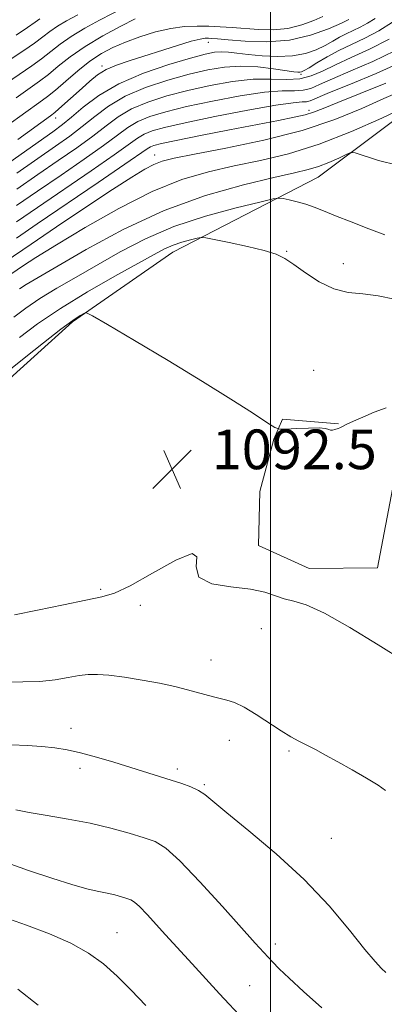
# Model space of a CAD drawing. Extents: x 2144800 to 2147700, y 327300 to 330200.
# Drawn here: x 2145449 to 2145523, y 329090 to 329289 of the extents above; entities that cross this region are included whole.
import ezdxf

# ---------------------------------------------------------------- set-up
doc = ezdxf.new("R2010")
doc.units = 0
doc.header["$MEASUREMENT"] = 0
for name, color, linetype, lineweight in [('DTM HARD BREAKLINE', 7, 'Continuous', 0), ('DTM SPOT ELEVATION', 2, 'Continuous', 13), ('GRID LINE', 7, 'Continuous', 0), ('INDEX CONTOUR', 41, 'Continuous', 13), ('INTERMEDIATE CONTOUR', 44, 'Continuous', 0), ('SPOT ELEVATION', 7, 'Continuous', 0)]:
    doc.layers.add(name, color=color, linetype=linetype, lineweight=lineweight)
doc.styles.add('Style-ITALICS', font='ITALICS.shx')

# ---------------------------------------------------------------- blocks, each defined once
blk = doc.blocks.new('SPOT')
at = {"layer": 'SPOT ELEVATION'}
for p, q in [((-3.91, -3.91), (3.82, 3.81)), ((-1.65, 3.77), (1.72, -3.93))]:
    blk.add_line(p, q, dxfattribs=at)

msp = doc.modelspace()

# ---------------------------------------------------------------- linework, layer by layer
at = {"layer": 'DTM HARD BREAKLINE'}
for points in [[(2145444.45, 329213.78, 1092.78), (2145459.99, 329227.76, 1092.2), (2145480.25, 329241.78, 1090.78), (2145509.61, 329256.97, 1086.95), (2145534.2, 329275.4, 1083.53), (2145554.12, 329287.59, 1082.36)], [(2145527.86, 329211.26, 1092.05), (2145521.6, 329178.07, 1092.67), (2145507.77, 329177.94, 1092.6), (2145497.53, 329182.58, 1092.52), (2145497.8, 329193.51, 1092.16), (2145500.62, 329204.09, 1092.09), (2145502.4, 329208.12, 1091.9), (2145513.7, 329207.13, 1091.98)]]:
    msp.add_polyline3d(points, dxfattribs=at)
at = {"layer": 'DTM SPOT ELEVATION'}
for p in [(2145487.42, 329284.17, 1068.66), (2145465.96, 329279.38, 1067.63), (2145506.11, 329277.68, 1072.26), (2145456.62, 329268.86, 1068.56), (2145507.73, 329270.41, 1079.53), (2145476.57, 329261.4, 1081.31), (2145503.23, 329242, 1089.9), (2145514.68, 329239.47, 1089.46), (2145508.66, 329217.94, 1091.27), (2145465.73, 329173.74, 1092.18), (2145473.69, 329170.54, 1091.74), (2145498.1, 329165.79, 1091.48), (2145488, 329159.47, 1090.71), (2145459.73, 329145.73, 1088.61), (2145491.65, 329143.3, 1089.24), (2145503.68, 329141.13, 1089.77), (2145461.53, 329137.66, 1087.51), (2145481.15, 329137.52, 1088.39), (2145486.65, 329134.35, 1088.19), (2145512.25, 329123.52, 1088.93), (2145468.99, 329104.48, 1082.87), (2145500.94, 329102.21, 1086.48), (2145495.77, 329093.75, 1084.89)]:
    msp.add_point(p, dxfattribs=at)
at = {"layer": 'GRID LINE', "flags": 128}
msp.add_lwpolyline([(2145500, 327500), (2145500, 330000)], dxfattribs=at)
at = {"layer": 'INDEX CONTOUR', "flags": 128}
for points, elevation in [([(2145521.103, 329288.953), (2145519.582, 329288), (2145518.077, 329287.206), (2145515.246, 329285.872), (2145513.916, 329285.162), (2145512.544, 329284.384), (2145511.011, 329283.542), (2145509.205, 329282.668), (2145507.042, 329281.897), (2145504.443, 329281.396), (2145501.413, 329281.273), (2145498.276, 329281.428), (2145495.441, 329281.706), (2145493.213, 329281.971), (2145491.487, 329282.161), (2145490.057, 329282.235), (2145488.653, 329282.135), (2145486.76, 329281.751), (2145483.801, 329280.962), (2145479.44, 329279.674), (2145474.336, 329277.931), (2145469.389, 329275.806), (2145465.331, 329273.418), (2145462.194, 329271.053), (2145459.842, 329269.041), (2145458.025, 329267.551), (2145456.058, 329266.107), (2145443.851, 329257.567)], 1070), ([(2145461.074, 329289.729), (2145458.814, 329288.491), (2145456.978, 329287.397), (2145455.476, 329286.354), (2145454.042, 329285.259), (2145452.367, 329284.008), (2145450.21, 329282.521), (2145447.628, 329280.792)], 1060), ([(2145523.222, 329275.9), (2145518.074, 329273.812), (2145513.596, 329272.026), (2145510.627, 329270.821), (2145508.684, 329270.072), (2145506.956, 329269.544), (2145504.719, 329269.028), (2145501.587, 329268.404), (2145491.689, 329266.494), (2145485.851, 329265.345), (2145480.972, 329264.364), (2145477.959, 329263.724), (2145476.443, 329263.341), (2145475.739, 329263.069), (2145475.118, 329262.69), (2145470.57, 329259.54), (2145465.217, 329255.894), (2145452.881, 329247.524), (2145448.686, 329244.657)], 1080), ([(2145525.009, 329232.304), (2145521.712, 329233.025), (2145518.611, 329233.373), (2145515.663, 329233.666), (2145512.744, 329234.374), (2145509.795, 329235.805), (2145507.016, 329237.624), (2145504.668, 329239.333), (2145502.862, 329240.558), (2145501.098, 329241.422), (2145498.722, 329242.17), (2145495.349, 329242.981), (2145491.666, 329243.771), (2145488.628, 329244.39), (2145486.901, 329244.721), (2145486.008, 329244.783), (2145485.182, 329244.627), (2145483.839, 329244.302), (2145482.112, 329243.832), (2145480.316, 329243.237), (2145478.602, 329242.487), (2145476.47, 329241.353), (2145468.557, 329236.938), (2145463.026, 329233.772), (2145457.583, 329230.455), (2145452.978, 329227.339), (2145449.31, 329224.603)], 1090), ([(2145446.218, 329155.017), (2145450.021, 329155.069), (2145453.448, 329155.19), (2145456.499, 329155.515), (2145459.15, 329155.952), (2145461.366, 329156.348), (2145463.2, 329156.575), (2145465.043, 329156.599), (2145467.371, 329156.409), (2145470.496, 329156.004), (2145474.075, 329155.446), (2145477.6, 329154.8), (2145480.658, 329154.133), (2145483.207, 329153.491), (2145488.464, 329152.048), (2145489.799, 329151.721), (2145491.163, 329151.399), (2145492.729, 329150.892), (2145494.674, 329149.971), (2145497.086, 329148.513), (2145502.095, 329145.202), (2145504.055, 329144.013), (2145505.704, 329143.119), (2145507.295, 329142.312), (2145509.048, 329141.407), (2145511.101, 329140.313), (2145513.568, 329138.961), (2145516.457, 329137.34), (2145519.343, 329135.668), (2145521.694, 329134.218), (2145523.154, 329133.168)], 1090), ([(2145448.972, 329093.051), (2145453.083, 329089.847)], 1080)]:
    msp.add_lwpolyline(points, dxfattribs=dict(at, elevation=elevation))
at = {"layer": 'INTERMEDIATE CONTOUR', "flags": 128}
for points, elevation in [([(2145470.681, 329291.347), (2145465.478, 329288.604), (2145462.522, 329286.992), (2145459.783, 329285.358), (2145457.524, 329283.786), (2145453.769, 329280.841), (2145451.798, 329279.417), (2145446.692, 329275.905)], 1062), ([(2145510.538, 329289.383), (2145508.74, 329288.58), (2145506.29, 329287.668), (2145503.456, 329286.961), (2145500.487, 329286.694), (2145497.539, 329286.759), (2145492.208, 329287.15), (2145489.841, 329287.291), (2145487.529, 329287.394), (2145485.157, 329287.446), (2145482.625, 329287.345), (2145479.838, 329286.975), (2145476.764, 329286.258), (2145473.619, 329285.292), (2145470.682, 329284.218), (2145468.144, 329283.124), (2145465.845, 329281.887), (2145463.538, 329280.33), (2145461.068, 329278.369), (2145458.647, 329276.298), (2145456.575, 329274.506), (2145454.974, 329273.209), (2145453.237, 329271.931), (2145450.574, 329270.026), (2145446.53, 329267.103)], 1066), ([(2145453.429, 329288.921), (2145452.484, 329288.234), (2145450.964, 329287.176), (2145448.622, 329285.626)], 1058), ([(2145472.647, 329288.906), (2145469.762, 329287.417), (2145466.15, 329285.453), (2145462.552, 329283.301), (2145459.56, 329281.214), (2145457.157, 329279.308), (2145455.172, 329277.674), (2145453.386, 329276.313), (2145448.633, 329272.966)], 1064), ([(2145515.77, 329288.763), (2145514.276, 329288.05), (2145511.658, 329286.878), (2145508.08, 329285.582), (2145503.825, 329284.604), (2145499.231, 329284.266), (2145494.878, 329284.386), (2145491.402, 329284.662), (2145489.249, 329284.85), (2145488.1, 329284.937), (2145487.447, 329284.969), (2145486.8, 329284.964), (2145485.765, 329284.806), (2145483.969, 329284.354), (2145481.194, 329283.524), (2145471.442, 329280.44), (2145468.918, 329279.566), (2145466.817, 329278.645), (2145465.07, 329277.577), (2145463.508, 329276.338), (2145461.937, 329274.925), (2145457.281, 329270.706), (2145456.42, 329269.964), (2145455.593, 329269.327), (2145449, 329264.547)], 1068), ([(2145524.628, 329288.214), (2145521.813, 329286.451), (2145519.027, 329284.982), (2145516.347, 329283.728), (2145513.788, 329282.514), (2145511.394, 329281.229), (2145509.319, 329280.004), (2145507.746, 329279.034), (2145506.784, 329278.455), (2145506.257, 329278.19), (2145505.918, 329278.107), (2145505.504, 329278.104), (2145504.686, 329278.196), (2145500.586, 329278.807), (2145497.398, 329279.178), (2145493.993, 329279.346), (2145490.686, 329279.154), (2145487.301, 329278.595), (2145483.538, 329277.702), (2145479.234, 329276.502), (2145474.768, 329275.015), (2145470.659, 329273.258), (2145467.288, 329271.272), (2145464.495, 329269.183), (2145461.987, 329267.141), (2145459.464, 329265.22), (2145456.605, 329263.193), (2145448.782, 329257.765)], 1072), ([(2145523.939, 329284.822), (2145519.975, 329282.752), (2145516.283, 329281.064), (2145513.076, 329279.629), (2145510.473, 329278.362), (2145508.203, 329277.361), (2145505.902, 329276.769), (2145503.254, 329276.649), (2145500.139, 329276.737), (2145496.487, 329276.69), (2145492.292, 329276.242), (2145487.788, 329275.448), (2145483.276, 329274.443), (2145479.027, 329273.329), (2145475.201, 329272.099), (2145471.929, 329270.711), (2145469.245, 329269.127), (2145466.797, 329267.314), (2145464.134, 329265.241), (2145460.902, 329262.888), (2145457.154, 329260.28), (2145453.039, 329257.452), (2145448.758, 329254.488)], 1074), ([(2145525.058, 329282.442), (2145520.628, 329280.302), (2145516.215, 329278.394), (2145512.476, 329276.815), (2145509.876, 329275.64), (2145508.081, 329274.866), (2145506.563, 329274.469), (2145504.807, 329274.38), (2145502.355, 329274.345), (2145498.768, 329274.069), (2145493.833, 329273.34), (2145488.267, 329272.301), (2145483.014, 329271.182), (2145478.821, 329270.157), (2145475.634, 329269.183), (2145473.199, 329268.164), (2145471.203, 329266.981), (2145469.098, 329265.443), (2145466.278, 329263.341), (2145462.34, 329260.557), (2145457.702, 329257.367), (2145452.986, 329254.142), (2145448.734, 329251.211)], 1076), ([(2145526.178, 329280.061), (2145521.282, 329277.851), (2145516.146, 329275.723), (2145511.877, 329274), (2145507.96, 329272.372), (2145507.224, 329272.169), (2145506.359, 329272.11), (2145504.571, 329271.952), (2145501.047, 329271.448), (2145495.375, 329270.439), (2145488.745, 329269.155), (2145482.752, 329267.922), (2145478.615, 329266.984), (2145476.067, 329266.267), (2145474.469, 329265.616), (2145473.16, 329264.836), (2145468.423, 329261.439), (2145463.779, 329258.225), (2145452.934, 329250.833), (2145448.71, 329247.934)], 1078), ([(2145526.498, 329274.369), (2145522.866, 329272.783), (2145518.403, 329270.778), (2145512.957, 329268.551), (2145506.352, 329266.349), (2145498.662, 329264.392), (2145490.97, 329262.773), (2145484.607, 329261.557), (2145480.524, 329260.752), (2145478.13, 329260.157), (2145476.453, 329259.513), (2145474.596, 329258.554), (2145471.972, 329256.971), (2145468.071, 329254.446), (2145462.683, 329250.861), (2145456.791, 329246.898), (2145451.679, 329243.438), (2145446.443, 329239.858)], 1082), ([(2145529.753, 329272.34), (2145522.449, 329268.875), (2145516.314, 329266.138), (2145509.768, 329263.568), (2145503.63, 329261.674), (2145497.963, 329260.321), (2145492.632, 329259.215), (2145487.458, 329258.046), (2145482.086, 329256.449), (2145476.113, 329254.042), (2145469.368, 329250.636), (2145462.592, 329246.799), (2145456.759, 329243.29), (2145452.605, 329240.702), (2145449.929, 329238.973), (2145445.831, 329236.171)], 1084), ([(2145525.591, 329259.358), (2145521.768, 329260.292), (2145517.089, 329261.828), (2145516.178, 329261.892), (2145515.262, 329261.523), (2145513.745, 329260.804), (2145511.769, 329259.922), (2145509.66, 329259.096), (2145507.555, 329258.454), (2145504.827, 329257.806), (2145500.657, 329256.873), (2145494.495, 329255.401), (2145486.853, 329253.226), (2145478.511, 329250.207), (2145470.24, 329246.358), (2145462.78, 329242.314), (2145450.69, 329235.252), (2145449.31, 329234.412)], 1086), ([(2145523.038, 329245.282), (2145519.792, 329246.53), (2145516.283, 329247.899), (2145513.096, 329249.168), (2145510.663, 329250.166), (2145508.785, 329250.919), (2145507.108, 329251.504), (2145505.38, 329251.982), (2145503.764, 329252.355), (2145502.524, 329252.612), (2145501.708, 329252.716), (2145500.491, 329252.538), (2145497.829, 329251.928), (2145493.04, 329250.769), (2145486.885, 329249.095), (2145480.484, 329246.974), (2145474.738, 329244.497), (2145469.664, 329241.843), (2145460.768, 329236.763), (2145456.859, 329234.512), (2145453.445, 329232.435), (2145450.599, 329230.504), (2145448.184, 329228.694)], 1088), ([(2145523.335, 329210.411), (2145520.912, 329209.483), (2145518.59, 329208.536), (2145516.745, 329207.715), (2145515.4, 329207.065), (2145514.495, 329206.608), (2145513.949, 329206.347), (2145513.613, 329206.211), (2145512.932, 329205.984), (2145512.499, 329205.88), (2145512.094, 329205.872), (2145511.72, 329206.003), (2145511.075, 329206.191), (2145509.781, 329206.321), (2145507.64, 329206.313), (2145505.179, 329206.211), (2145503.106, 329206.095), (2145501.869, 329206.081), (2145500.872, 329206.431), (2145499.263, 329207.444), (2145496.336, 329209.355), (2145491.978, 329212.147), (2145486.227, 329215.734), (2145479.344, 329219.913), (2145472.497, 329224.007), (2145467.08, 329227.223), (2145464.079, 329228.98), (2145462.842, 329229.555), (2145462.309, 329229.441), (2145461.543, 329228.997), (2145460.105, 329228.04), (2145457.678, 329226.257), (2145454.16, 329223.515), (2145450.288, 329220.429), (2145445.045, 329216.211)], 1092), ([(2145448.294, 329168.623), (2145452.966, 329169.541), (2145458.169, 329170.645), (2145462.742, 329171.597), (2145465.917, 329172.221), (2145468.494, 329172.973), (2145471.665, 329174.467), (2145476.159, 329177.005), (2145480.858, 329179.613), (2145484.181, 329181.004), (2145485.118, 329180.305), (2145484.942, 329178.302), (2145485.496, 329176.193), (2145488.103, 329174.902), (2145492.002, 329174.251), (2145495.914, 329173.787), (2145498.85, 329173.165), (2145500.977, 329172.457), (2145502.757, 329171.844), (2145504.659, 329171.38), (2145507.193, 329170.607), (2145510.881, 329168.943), (2145515.978, 329166.046), (2145521.67, 329162.547), (2145526.88, 329159.319)], 1092), ([(2145447.708, 329142.357), (2145450.85, 329142.238), (2145453.845, 329142.04), (2145456.455, 329141.784), (2145458.936, 329141.395), (2145461.662, 329140.784), (2145464.89, 329139.899), (2145468.388, 329138.851), (2145479.94, 329135.268), (2145482.075, 329134.572), (2145483.923, 329133.891), (2145485.434, 329133.183), (2145486.693, 329132.339), (2145491.155, 329128.638), (2145495.632, 329125.02), (2145501.149, 329120.399), (2145506.801, 329115.198), (2145511.813, 329109.87), (2145515.934, 329104.972), (2145519.043, 329101.09), (2145521.099, 329098.625), (2145522.387, 329097.249), (2145523.269, 329096.449)], 1088), ([(2145448.563, 329129.292), (2145451.281, 329128.706), (2145454.919, 329128.088), (2145459.161, 329127.395), (2145463.575, 329126.565), (2145467.768, 329125.574), (2145471.479, 329124.542), (2145474.48, 329123.629), (2145476.719, 329122.837), (2145478.845, 329121.548), (2145481.683, 329118.99), (2145485.743, 329114.735), (2145490.284, 329109.736), (2145496.867, 329102.382), (2145500.391, 329098.554), (2145501.718, 329097.2), (2145503.711, 329095.283), (2145506.61, 329092.615), (2145510.313, 329089.323)], 1086), ([(2145446.836, 329118.546), (2145451.159, 329117.051), (2145455.847, 329115.46), (2145460.058, 329114.116), (2145463.157, 329113.267), (2145465.347, 329112.786), (2145467.035, 329112.454), (2145468.549, 329112.095), (2145469.888, 329111.723), (2145470.972, 329111.393), (2145471.78, 329111.107), (2145472.548, 329110.642), (2145473.572, 329109.719), (2145475.063, 329108.156), (2145478.779, 329104.063), (2145484.177, 329098.204), (2145489.692, 329092.142), (2145494.583, 329086.91)], 1084), ([(2145446.128, 329107.601), (2145450.704, 329106), (2145455.379, 329104.225), (2145459.674, 329102.328), (2145463.243, 329100.335), (2145466.266, 329098.163), (2145469.057, 329095.703), (2145471.883, 329092.88), (2145474.833, 329089.748)], 1082)]:
    msp.add_lwpolyline(points, dxfattribs=dict(at, elevation=elevation))

# ---------------------------------------------------------------- block references
at = {"layer": 'SPOT ELEVATION'}
msp.add_blockref('SPOT', (2145480.118, 329198.01, 1092.472), dxfattribs=at)

# ---------------------------------------------------------------- texts
at = {"layer": 'SPOT ELEVATION', "style": 'Style-ITALICS'}
msp.add_text('1092.5', height=8, dxfattribs=at).set_placement((2145488.118, 329198.01, 1092.472))

doc.saveas('drawing.dxf')
